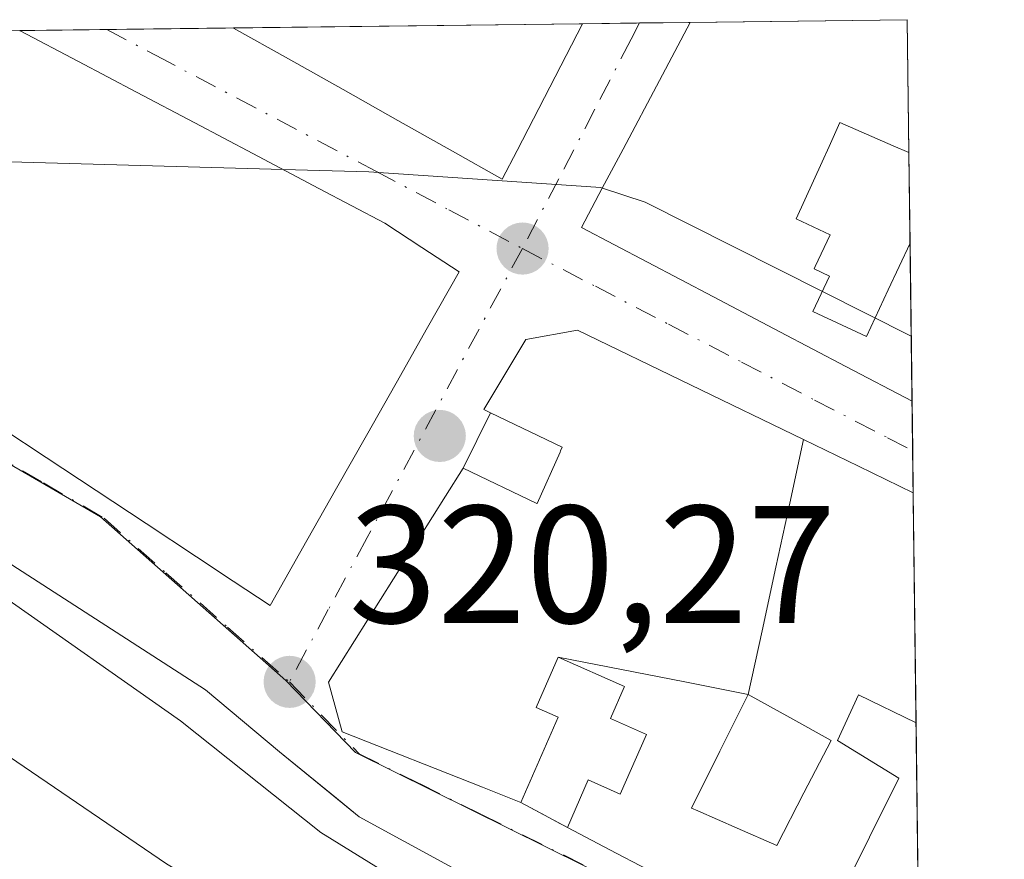
# Model space of a CAD drawing. Units: metres. Extents: x 584954 to 587544, y 4686442 to 4687341.
# Drawn here: x 587479 to 587538, y 4687291 to 4687341 of the extents above; entities that cross this region are included whole.
import ezdxf

# ---------------------------------------------------------------- set-up
doc = ezdxf.new("R2010")
doc.units = ezdxf.units.M
doc.header["$MEASUREMENT"] = 0
doc.linetypes.add('DGN Style 3', pattern=[2.307223458686699, 1.648016756204785, -0.6592067024819142])
doc.linetypes.add('DGN Style 4', pattern=[2.6384748266838614, 1.318413404963828, -0.6592067024819142, 0.001648016756204785, -0.6592067024819142])
for name, color, linetype, lineweight in [('Comarca CxS', 21, 'Continuous', 0), ('Comunidad Autónoma CxS', 142, 'Continuous', 0), ('Curva de nivel normal', 30, 'Continuous', 0), ('Edificación Cxs', 1, 'Continuous', 13), ('Elemento construido', 1, 'Continuous', 0), ('Municipio CxS', 4, 'Continuous', 0), ('Muro lineal', 1, 'DGN Style 3', 13), ('Núcleo urbano CxS', 7, 'Continuous', 0), ('Pastizal CxS', 92, 'Continuous', 0), ('Provincia CxS', 1, 'Continuous', 0), ('Punto de cota en terreno', 7, 'Continuous', 0), ('Rótulo de punto de cota en terreno', 7, 'Continuous', 0), ('Suelo desnudo CxS', 253, 'Continuous', 0), ('Vía urbana Cxs', 4, 'Continuous', 0), ('Vía urbana eje', 4, 'DGN Style 4', 0)]:
    doc.layers.add(name, color=color, linetype=linetype, lineweight=lineweight)
doc.styles.add('Style-Arial', font='txt')

# ---------------------------------------------------------------- blocks, each defined once
blk = doc.blocks.new('*U4')
at = {"layer": 'Pastizal CxS', "color": 92, "linetype": 'Continuous', "lineweight": 0}
blk.add_polyline3d([(587473.2445, 4687317.621300001, 320.318299999999), (587484.1031, 4687311.305299999, 320.382700000002), (587495.1991999998, 4687301.519900001, 320.4493999999977), (587499.3605000004, 4687297.210899999, 320.4952999999951), (587517.6615000004, 4687288.150699999, 320.755799999999), (587532.9189999999, 4687279.487700001, 320.7578999999969), (587533.1299999999, 4687279.379699999, 320.7566999999981), (587533.6759000003, 4687235.655099999, 303.6800999999978), (587513.6964999996, 4687247.694700001, 303.8812999999937), (587497.0418999996, 4687260.564099999, 306.2697000000044), (587475.8454999998, 4687274.944900001, 304.3387999999977), (587475.4685000004, 4687281.002900001, 307.1538), (587469.0334999999, 4687286.6799, 309.4216000000015), (587453.5141000003, 4687288.195699999, 308.5093000000052), (587432.6979, 4687301.061100001, 306.6903000000021), (587397.8781000003, 4687317.338300001, 305.6591999999946), (587391.8201000001, 4687316.9573, 304.9015999999974), (587367.9769000001, 4687329.8267, 305.081600000005), (587354.7304999996, 4687337.019099999, 305.1410000000033), (587351.4038000006, 4687338.829100001, 304.9475999999996), (587437.5509000003, 4687339.886399999, 320.0434999999998), (587444.6829000004, 4687336.069499999, 320.069399999993), (587460.3831000002, 4687326.235099999, 320.2511999999988)], close=True, dxfattribs=at)
blk = doc.blocks.new('5PATER')
at = {"layer": 'Suelo desnudo CxS', "linetype": 'Continuous', "lineweight": 0}
h = blk.add_hatch(color=51, dxfattribs=at)
edge = h.paths.add_edge_path()
edge.add_ellipse((0, 0), major_axis=(-0.1095731443231308, -0.1110710700762829), ratio=0.9994222409660322, start_angle=0, end_angle=360)
blk = doc.blocks.new('*U8')
at = {"layer": 'Vía urbana Cxs', "color": 4, "linetype": 'Continuous', "lineweight": 0}
for points in [[(587507.5900999998, 4687288.9902, 321.8304999999964), (587499.5865000002, 4687293.355799999, 322.6252999999998), (587498.2145999996, 4687294.480000001, 322.854800000001), (587494.824, 4687297.258500001, 322.269100000005), (587490.3921999997, 4687300.9626, 321.1512999999977), (587478.8167000003, 4687308.437100001, 323.0872999999993)], [(587478.2154999999, 4687316.608300001, 322.4066000000021), (587480.8532999996, 4687314.8661, 322.3200999999972), (587483.8504999997, 4687312.8861, 322.6995000000024), (587486.8476999998, 4687310.906300001, 322.9633999999933), (587489.8450999996, 4687308.9265, 322.4648000000016), (587492.0525000002, 4687307.4683, 322.3050999999978), (587494.2602000004, 4687306.0101, 322.4438999999985), (587496.4545, 4687309.889900001, 322.3470999999991), (587498.2313000001, 4687313.031099999, 322.2777999999962), (587500.0081000002, 4687316.172300001, 322.604800000001), (587501.7849000003, 4687319.3137, 322.1946000000025), (587503.6675000004, 4687322.641899999, 322.3444000000018), (587505.5500999996, 4687325.970100001, 321.1349000000046), (587503.3300999999, 4687327.420100001, 321.7511999999988), (587501.1101000002, 4687328.870100001, 322.1465000000026), (587497.1651, 4687330.9551, 321.7290999999968), (587493.2200999996, 4687333.040100001, 321.6877999999998), (587489.7424999997, 4687334.877499999, 321.8145999999979), (587486.2651000004, 4687336.715100001, 321.5028000000021), (587482.7874999996, 4687338.5525, 322.0969000000041), (587479.3101000004, 4687340.390100001, 321.9731000000029), (587479.2934999998, 4687340.398700001, 321.9698999999964), (587492.0597999999, 4687340.555400001, 321.9581000000035), (587492.0702000001, 4687340.550100001, 321.9559000000008), (587495.3425000003, 4687338.7075, 321.4844000000012), (587498.6151999999, 4687336.8651, 321.739499999996), (587501.8875000002, 4687335.022500001, 321.9168999999966), (587505.1601, 4687333.1801, 321.3678999999975), (587508.1300999997, 4687331.5101, 320.809500000003), (587509.0202000003, 4687333.2301, 321.0028000000021), (587510.9801000003, 4687337.015100001, 320.9328999999998), (587512.9401000004, 4687340.800100001, 320.7842999999993), (587512.9461000003, 4687340.811799999, 320.786500000002), (587519.3804000001, 4687340.890699999, 322.5170999999973), (587517.5355000002, 4687337.4121, 322.3932000000059), (587515.3601000002, 4687333.3101, 321.6836000000039), (587514.1151000002, 4687330.965100001, 321.2157000000007), (587512.8701, 4687328.620100001, 320.7740999999951), (587516.8240999999, 4687326.542099999, 323.0344000000041), (587520.7780999999, 4687324.4641, 322.6252999999998), (587524.7320999998, 4687322.3861, 322.2663999999932), (587528.6860999997, 4687320.3081, 322.4412000000011), (587532.6401000004, 4687318.2301, 322.7458999999944), (587532.6451000003, 4687318.227299999, 322.7461999999941), (587532.7133999999, 4687312.748199999, 321.9189999999944), (587532.7101999996, 4687312.7501, 321.9193999999989), (587529.4307000004, 4687314.3399, 322.7029000000039), (587526.1513, 4687315.9297, 323.3377999999939), (587512.6401000004, 4687322.4801, 322.2185999999929), (587509.5500999996, 4687321.920100001, 321.9192000000039), (587507.0301000001, 4687317.7301, 322.7581000000064), (587507.4401000004, 4687317.530099999, 322.9413000000059), (587505.7901, 4687314.220100001, 323.5320999999968), (587504.7367000004, 4687312.543099999, 323.9285999999993), (587497.7500999998, 4687301.420100001, 325.7801000000036), (587498.5701000001, 4687298.460100001, 325.3920000000071), (587506.9530999997, 4687295.139900001, 325.3828999999969), (587509.2500999998, 4687294.2301, 323.4667000000045), (587512.0301999999, 4687292.720100001, 322.1732000000048), (587514.9477000004, 4687291.1941, 322.3401000000013), (587517.8655000003, 4687289.668099999, 322.3059000000067)]]:
    blk.add_polyline3d(points, dxfattribs=at)

msp = doc.modelspace()

# ---------------------------------------------------------------- linework, layer by layer
at = {"layer": 'Comarca CxS', "color": 21, "linetype": 'Continuous', "lineweight": 0, "flags": 128}
msp.add_lwpolyline([(587496.4119999993, 4686968.018999999), (587486.763000001, 4687001.452), (587481.0499999993, 4687014.598), (587473.8130000003, 4687030.17), (587462.3570000002, 4687055.925), (587451.9890000009, 4687085.748000001), (587446.785, 4687097.756), (587437.4179999988, 4687119.371), (587429.7270000011, 4687146.026000001), (587421.6769999999, 4687163.533999999), (587403.5749999996, 4687185.84), (587383.9439999993, 4687209.539999999), (587357.3150000003, 4687236.776000001), (587345.9700000006, 4687249.488999999), (587334.2470000008, 4687262.625000001), (587308.1369999994, 4687285.162000001), (587288.3949999985, 4687302.383), (587274.38, 4687316.442999999), (587263.4179999989, 4687329.369999999), (587260.0565067446, 4687337.708002721), (587532.360000653, 4687341.049983112), (587538.160022769, 4686876.492794731)], dxfattribs=at)
at = {"layer": 'Comunidad Autónoma CxS', "color": 142, "linetype": 'Continuous', "lineweight": 0, "flags": 128}
msp.add_lwpolyline([(587496.4119999993, 4686968.018999999), (587486.763000001, 4687001.452), (587481.0499999993, 4687014.598), (587473.8130000003, 4687030.17), (587462.3570000002, 4687055.925), (587451.9890000009, 4687085.748000001), (587446.785, 4687097.756), (587437.4179999988, 4687119.371), (587429.7270000011, 4687146.026000001), (587421.6769999999, 4687163.533999999), (587403.5749999996, 4687185.84), (587383.9439999993, 4687209.539999999), (587357.3150000003, 4687236.776000001), (587345.9700000006, 4687249.488999999), (587334.2470000008, 4687262.625000001), (587308.1369999994, 4687285.162000001), (587288.3949999985, 4687302.383), (587274.38, 4687316.442999999), (587263.4179999989, 4687329.369999999), (587260.0565067446, 4687337.708002721), (587532.360000653, 4687341.049983112), (587538.160022769, 4686876.492794731)], dxfattribs=at)
at = {"layer": 'Curva de nivel normal', "color": 30, "linetype": 'Continuous', "lineweight": 0, "flags": 128}
for points, elevation in [([(587385.6563999997, 4687339.249500001), (587393.5499999998, 4687336.120100001), (587401.9199999999, 4687334.120100001), (587412.6399999997, 4687332.050100001), (587417.7800000003, 4687328.960100001), (587424.9100000003, 4687324.340100001), (587435.7000000002, 4687316.370100001), (587437.9100000003, 4687315.030099999), (587445.6900000004, 4687311.3201), (587450.1600000003, 4687308.640100001), (587455.3399999999, 4687306.3201), (587460.54, 4687305.2301), (587466.0700000003, 4687305.860099999), (587467.9400000004, 4687305.090100001), (587472.1600000003, 4687302.0601), (587476.3899999997, 4687298.4901), (587488.0499999998, 4687290.550100001), (587533.3278000001, 4687263.530099999)], 315), ([(587459.3640999999, 4687329.100199999), (587463.0499999998, 4687331.0001), (587474.4100000003, 4687332.670100001), (587495.0263999999, 4687332.0854)], 320), ([(587495.0263999999, 4687332.0854), (587500.1500000004, 4687331.940099999), (587514.0300000003, 4687331.0101), (587514.1226000004, 4687330.9794)], 320), ([(587532.5964000003, 4687322.115499999), (587516.6799999997, 4687330.130100001), (587514.1226000004, 4687330.9794)], 320), ([(587533.2181000002, 4687272.322699999), (587509.1900000004, 4687285.0801), (587497.2800000003, 4687292.4301), (587488.8899999997, 4687299.110099999), (587478.0999999996, 4687306.6801), (587469.0199999996, 4687311.220100001), (587463.0999999996, 4687314.340100001), (587455.2599999999, 4687317.2601), (587451.8399999999, 4687319.9901), (587450.5700000003, 4687321.9801), (587450.9199999999, 4687323.550100001), (587453.0199999996, 4687325.8301), (587459.3640999999, 4687329.100199999)], 320)]:
    msp.add_lwpolyline(points, dxfattribs=dict(at, elevation=elevation))
at = {"layer": 'Edificación Cxs', "color": 1, "linetype": 'Continuous', "lineweight": 13, "flags": 128}
for points, elevation in [([(587509.0201000003, 4687333.2301), (587508.1300999997, 4687331.5101), (587505.1601, 4687333.1801), (587501.8875000002, 4687335.022500001), (587498.6151000002, 4687336.8651), (587495.3425000003, 4687338.7075), (587492.0701000001, 4687340.550100001), (587492.0597999999, 4687340.555500001), (587512.9461000003, 4687340.811899999), (587512.9401000004, 4687340.800100001), (587510.9801000003, 4687337.015100001)], 321.9581000000034), ([(587532.3600000005, 4687341.050000001), (587532.4594999999, 4687333.100299999), (587531.5201000003, 4687333.5101), (587528.3300000001, 4687334.890000001), (587527.6801000005, 4687333.460100001), (587527.2641000003, 4687332.5481), (587525.7100999998, 4687329.140100001), (587527.7401000002, 4687328.190099999), (587526.8476999998, 4687326.284499999), (587526.7801000001, 4687326.140100001), (587527.7100999998, 4687325.710100001), (587526.7100999998, 4687323.590100001), (587529.9101, 4687322.100099999), (587531.2185000004, 4687324.8917), (587532.5268999999, 4687327.683499999), (587532.6451000003, 4687318.227299999), (587532.6401000004, 4687318.2301), (587528.6860999997, 4687320.3081), (587524.7320999998, 4687322.3861), (587520.7780999999, 4687324.4641), (587516.8240999999, 4687326.542099999), (587512.8701, 4687328.620100001), (587514.1151000002, 4687330.965100001), (587515.3601000002, 4687333.3101), (587517.5355000002, 4687337.4121), (587519.3803000003, 4687340.890699999)], 323.4367000000058), ([(587531.2185000004, 4687324.8917), (587529.9101, 4687322.100099999), (587526.7100999998, 4687323.590100001), (587527.7100999998, 4687325.710100001), (587526.7801000001, 4687326.140100001), (587526.8476999998, 4687326.284499999), (587527.7401000002, 4687328.190099999), (587525.7100999998, 4687329.140100001), (587527.2641000003, 4687332.5481), (587527.6801000005, 4687333.460100001), (587528.3300000001, 4687334.890000001), (587531.5201000003, 4687333.5101), (587532.4594999999, 4687333.100299999), (587532.5268999999, 4687327.683499999)], 323.4367000000058), ([(587526.1513999999, 4687315.930000001), (587525.3260000005, 4687312.1198), (587524.5006999997, 4687308.309900001), (587523.6753000002, 4687304.4999), (587522.8501000004, 4687300.690099999), (587519.0599999996, 4687301.433300001), (587515.2699999996, 4687302.176700001), (587511.4797999999, 4687302.9202), (587510.1700999998, 4687299.9101), (587511.4801000003, 4687299.3301), (587509.2500999998, 4687294.2301), (587506.9530999997, 4687295.139900001), (587498.5701000001, 4687298.460100001), (587497.7500999998, 4687301.420100001), (587504.7367000004, 4687312.543099999), (587505.7901, 4687314.220100001), (587510.1977000004, 4687312.1107), (587510.2005000003, 4687312.1095), (587510.2200999996, 4687312.100099999), (587511.5893000001, 4687315.1853), (587511.6205000002, 4687315.255700001), (587511.7200999996, 4687315.4801), (587507.4401000004, 4687317.530099999), (587507.0301000001, 4687317.7301), (587509.5500999996, 4687321.920100001), (587512.6401000004, 4687322.4801)], 327.2927000000055), ([(587526.1750999996, 4687294.795100001), (587524.5500999996, 4687291.6601), (587522.1879000004, 4687292.695), (587519.8256999999, 4687293.729900001), (587519.4600999998, 4687293.890100001), (587521.1551000001, 4687297.290100001), (587522.8501000004, 4687300.690099999), (587525.3251, 4687299.3101), (587527.8000999996, 4687297.9301)], 323.5935999999929)]:
    msp.add_lwpolyline(points, close=True, dxfattribs=dict(at, elevation=elevation))
at = {"layer": 'Edificación Cxs', "color": 1, "linetype": 'Continuous', "lineweight": 13, "extrusion": (0.05599772301921595, 0.0006871593496271324, 0.9984306600003284), "elevation": 36440.62036654277, "flags": 128}
msp.add_lwpolyline([(4679778.989094505, -643932.6064403276), (4679778.989094506, -643953.5271445212)], dxfattribs=at)
at = {"layer": 'Edificación Cxs', "color": 1, "linetype": 'Continuous', "lineweight": 13, "extrusion": (-0.8879976073977753, 0.4598475650889827, 0.0006827426751667845), "elevation": 1633752.387597627, "flags": 128}
msp.add_lwpolyline([(-4432514.856739636, -794.6461608849274), (-4432514.843590977, -794.6483608487574), (-4432510.581217811, -794.4997608508083), (-4432506.318844646, -794.4298608345143)], dxfattribs=at)
at = {"layer": 'Edificación Cxs', "color": 1, "linetype": 'Continuous', "lineweight": 13, "extrusion": (-0.05347585598472467, -0.0006563097714047109, 0.9985689270572088), "elevation": -34172.39394298106, "flags": 128}
msp.add_lwpolyline([(-4679777.822145065, 644092.7997773167), (-4679777.822145066, 644105.799057744)], dxfattribs=at)
at = {"layer": 'Edificación Cxs', "color": 1, "linetype": 'Continuous', "lineweight": 13, "extrusion": (0.00206620478003207, -0.1652485733425726, 0.9862497857064667), "elevation": -773043.6911489334, "flags": 128}
msp.add_lwpolyline([(646090.5715976486, 4615336.49070096), (646090.5715976486, 4615328.429536819)], dxfattribs=at)
at = {"layer": 'Edificación Cxs', "color": 1, "linetype": 'Continuous', "lineweight": 13, "flags": 128}
for points, elevation in [([(587458.4858999997, 4687340.143400001), (587479.2934999998, 4687340.398700001), (587479.3101000004, 4687340.390100001), (587482.7874999996, 4687338.5525), (587486.2651000004, 4687336.715100001), (587489.7424999997, 4687334.877499999), (587493.2200999996, 4687333.040100001), (587497.1651, 4687330.9551), (587501.1101000002, 4687328.870100001), (587503.3300999999, 4687327.420100001), (587505.5500999996, 4687325.970100001), (587503.6675000004, 4687322.641899999), (587501.7849000003, 4687319.3137), (587500.0081000002, 4687316.172300001), (587498.2313000001, 4687313.031099999), (587496.4545, 4687309.889900001), (587494.2600999996, 4687306.0101), (587492.0525000002, 4687307.4683), (587489.8450999996, 4687308.9265), (587486.8476999998, 4687310.906300001), (587483.8504999997, 4687312.8861), (587480.8532999996, 4687314.8661), (587478.2154999999, 4687316.608300001)], 326.3894), ([(587517.8655000003, 4687289.668099999), (587514.9477000004, 4687291.1941), (587512.0301000001, 4687292.720100001), (587513.2801000001, 4687295.5801), (587515.1901000004, 4687294.7301), (587516.7600999996, 4687298.300100001), (587514.6001000004, 4687299.2401), (587515.4168999996, 4687301.116699999), (587515.4401000004, 4687301.170100001), (587511.4797999999, 4687302.9202), (587515.2699999996, 4687302.176700001), (587519.0599999996, 4687301.433300001), (587522.8501000004, 4687300.690099999), (587521.1551000001, 4687297.290100001), (587519.4600999998, 4687293.890100001), (587519.8256999999, 4687293.729900001), (587522.1879000004, 4687292.695), (587524.5500999996, 4687291.6601), (587526.1750999996, 4687294.795100001), (587527.8000999996, 4687297.9301), (587525.3251, 4687299.3101), (587522.8501000004, 4687300.690099999), (587523.6753000002, 4687304.4999), (587524.5006999997, 4687308.309900001), (587525.3260000005, 4687312.1198), (587526.1513999999, 4687315.930000001), (587529.4307000004, 4687314.3399), (587532.7100999998, 4687312.7501), (587532.7133999999, 4687312.748199999), (587532.8853000002, 4687298.9825), (587529.4401000004, 4687300.670100001), (587528.1901000004, 4687297.9301), (587531.8501000004, 4687295.670100001), (587530.1001000004, 4687292.146700001), (587528.3501000004, 4687288.623299999)], 327.2927000000056)]:
    msp.add_lwpolyline(points, dxfattribs=dict(at, elevation=elevation))
at = {"layer": 'Edificación Cxs', "color": 1, "linetype": 'Continuous', "lineweight": 13, "extrusion": (0.1596357466780621, 0.001958659630467197, 0.987174043436612), "elevation": 103281.4404170124, "flags": 128}
msp.add_lwpolyline([(4679780.050547271, -636597.8487186651), (4679780.050547271, -636618.9282499679)], dxfattribs=at)
at = {"layer": 'Edificación Cxs', "color": 1, "linetype": 'Continuous', "lineweight": 13, "extrusion": (-0.002914162241785154, 0.2338582826060259, 0.9722663273583987), "elevation": 1094772.45701498, "flags": 128}
msp.add_lwpolyline([(-645892.2572936835, -4549789.28599477), (-645892.2572936835, -4549783.714249253)], dxfattribs=at)
at = {"layer": 'Edificación Cxs', "color": 1, "linetype": 'Continuous', "lineweight": 13, "extrusion": (0.000576325632685506, -0.04614606659952591, 0.9989345365869363), "elevation": -215640.2866410723, "flags": 128}
msp.add_lwpolyline([(646022.9336209828, 4674653.893405519), (646022.9336209828, 4674644.426381296)], dxfattribs=at)
at = {"layer": 'Edificación Cxs', "color": 1, "linetype": 'Continuous', "lineweight": 13, "extrusion": (-0.001620782576952962, 0.1297917781780872, 0.991539947445996), "elevation": 607741.5892287679, "flags": 128}
msp.add_lwpolyline([(-646015.4435322944, -4639979.504246187), (-646015.4435322944, -4639965.62001157)], dxfattribs=at)
at = {"layer": 'Edificación Cxs', "color": 1, "linetype": 'Continuous', "lineweight": 13, "extrusion": (0.4634391398239611, 0.886128745795976, 9.774086930012212e-05), "elevation": 4425820.920554454, "flags": 128}
msp.add_lwpolyline([(1651647.173520948, -110.4842846734699), (1651651.814578953, -109.9307846708315), (1651654.422535041, -110.2562846660772), (1651657.030491129, -110.2776846627815), (1651660.323245727, -110.2434846639027), (1651663.615823099, -110.4103846731139)], dxfattribs=at)
at = {"layer": 'Edificación Cxs', "color": 1, "linetype": 'Continuous', "lineweight": 13}
for points in [[(587532.6449999996, 4687318.227299999, 322.7461999999941), (587532.6401000004, 4687318.2301, 322.7458999999944), (587528.6860999997, 4687320.3081, 322.4412000000011), (587524.7320999998, 4687322.3861, 322.2663999999932), (587520.7780999999, 4687324.4641, 322.6252999999998), (587516.8240999999, 4687326.542099999, 323.0344000000041), (587512.8701, 4687328.620100001, 320.7740999999951), (587514.1151000002, 4687330.965100001, 321.2157000000007), (587515.3601000002, 4687333.3101, 321.6836000000039), (587517.5355000002, 4687337.4121, 322.3932000000059), (587519.3803000003, 4687340.890699999, 322.5170000000071)], [(587479.2934999998, 4687340.398700001, 321.9698999999964), (587479.3101000004, 4687340.390100001, 321.9731000000029), (587482.7874999996, 4687338.5525, 322.0969000000041), (587486.2651000004, 4687336.715100001, 321.5028000000021), (587489.7424999997, 4687334.877499999, 321.8145999999979), (587493.2200999996, 4687333.040100001, 321.6877999999998), (587497.1651, 4687330.9551, 321.7290999999968), (587501.1101000002, 4687328.870100001, 322.1465000000026), (587503.3300999999, 4687327.420100001, 321.7511999999988), (587505.5500999996, 4687325.970100001, 321.1349000000046), (587503.6675000004, 4687322.641899999, 322.3444000000018), (587501.7849000003, 4687319.3137, 322.1946000000025), (587500.0081000002, 4687316.172300001, 322.604800000001), (587498.2313000001, 4687313.031099999, 322.2777999999962), (587496.4545, 4687309.889900001, 322.3470999999991)], [(587509.0201000003, 4687333.2301, 321.0028000000021), (587508.1300999997, 4687331.5101, 320.809500000003), (587505.1601, 4687333.1801, 321.3678999999975), (587501.8875000002, 4687335.022500001, 321.9168999999966), (587498.6151000002, 4687336.8651, 321.7394000000059), (587495.3425000003, 4687338.7075, 321.4844000000012), (587492.0701000001, 4687340.550100001, 321.9559000000008), (587492.0597999999, 4687340.555500001, 321.9581000000035)], [(587532.4594000002, 4687333.100299999, 321.8800000000047), (587531.5201000003, 4687333.5101, 321.968200000003), (587528.3300000001, 4687334.890000001, 322.7024999999995), (587527.6801000005, 4687333.460100001, 321.8978000000061), (587527.2641000003, 4687332.5481, 321.4330999999947), (587525.7100999998, 4687329.140100001, 321.5491000000038), (587527.7401000002, 4687328.190099999, 320.4226999999955), (587526.8476999998, 4687326.284499999, 320.9952000000048), (587526.7801000001, 4687326.140100001, 321.0785000000033), (587527.7100999998, 4687325.710100001, 321.0691999999981), (587526.7100999998, 4687323.590100001, 321.991200000004), (587529.9101, 4687322.100099999, 323.4367000000057), (587531.2185000004, 4687324.8917, 323.3506999999955), (587532.5268999999, 4687327.683499999, 323.1830999999947)], [(587532.4594000002, 4687333.100299999, 321.8800000000047), (587531.5201000003, 4687333.5101, 321.968200000003), (587528.3300000001, 4687334.890000001, 322.7024999999995), (587527.6801000005, 4687333.460100001, 321.8978000000061), (587527.2641000003, 4687332.5481, 321.4330999999947), (587525.7100999998, 4687329.140100001, 321.5491000000038), (587527.7401000002, 4687328.190099999, 320.4226999999955), (587526.8476999998, 4687326.284499999, 320.9952000000048), (587526.7801000001, 4687326.140100001, 321.0785000000033), (587527.7100999998, 4687325.710100001, 321.0691999999981), (587526.7100999998, 4687323.590100001, 321.991200000004), (587529.9101, 4687322.100099999, 323.4367000000057), (587531.2185000004, 4687324.8917, 323.3506999999955), (587532.5268999999, 4687327.683499999, 323.1830999999947)], [(587496.4545, 4687309.889900001, 322.3470999999991), (587494.2600999996, 4687306.0101, 322.4437999999937), (587492.0525000002, 4687307.4683, 322.3050999999978), (587489.8450999996, 4687308.9265, 322.4648000000016), (587486.8476999998, 4687310.906300001, 322.9633999999933), (587483.8504999997, 4687312.8861, 322.6995000000024), (587480.8532999996, 4687314.8661, 322.3200999999972), (587478.2154999999, 4687316.608300001, 322.4066000000021), (587478.1355, 4687316.6611, 322.4140000000043), (587474.0352999996, 4687319.3695, 322.4009999999981), (587470.7273000004, 4687321.5547, 322.6484000000055), (587467.6518999999, 4687323.586300001, 322.2626000000019), (587464.5762999998, 4687325.617699999, 322.6193000000058), (587461.9631000003, 4687327.343900001, 322.7596000000049), (587459.3501000004, 4687329.0701, 322.2789000000048)], [(587507.4401000004, 4687317.530099999, 322.9413000000059), (587507.0301000001, 4687317.7301, 322.7581000000064), (587509.5500999996, 4687321.920100001, 321.9192000000039), (587512.6401000004, 4687322.4801, 322.2185999999929), (587526.1513, 4687315.9297, 323.3377999999939), (587529.4307000004, 4687314.3399, 322.7029000000039), (587532.7100999998, 4687312.7501, 321.9193999999989), (587532.7133999999, 4687312.748199999, 321.9189999999944)], [(587505.7901, 4687314.220100001, 323.5320999999968), (587510.1977000004, 4687312.1107, 325.7632000000012), (587510.2005000003, 4687312.1095, 325.7651999999944), (587510.2200999996, 4687312.100099999, 325.7796999999992), (587511.5893000001, 4687315.1853, 325.3804999999993), (587511.6205000002, 4687315.255700001, 325.3788000000059), (587511.7200999996, 4687315.4801, 325.3742000000057), (587507.4401000004, 4687317.530099999, 322.9413000000059)], [(587509.2500999998, 4687294.2301, 323.4667000000045), (587506.9530999997, 4687295.139900001, 325.3828999999969), (587498.5701000001, 4687298.460100001, 325.3920000000071), (587497.7500999998, 4687301.420100001, 325.7801000000036), (587504.7367000004, 4687312.543099999, 323.9285999999993), (587505.7901, 4687314.220100001, 323.5320999999968)], [(587512.0301000001, 4687292.720100001, 322.1732000000048), (587513.2801000001, 4687295.5801, 322.3853999999992), (587515.1901000004, 4687294.7301, 322.8264999999956), (587516.7600999996, 4687298.300100001, 323.6347999999998), (587514.6001000004, 4687299.2401, 323.7551999999997), (587515.4168999996, 4687301.116699999, 324.8527999999933), (587515.4401000004, 4687301.170100001, 324.8809999999939), (587511.4801000003, 4687302.920100001, 327.292300000001), (587510.1700999998, 4687299.9101, 326.8368000000046), (587511.4801000003, 4687299.3301, 324.7909999999974), (587509.2500999998, 4687294.2301, 323.4667000000045)], [(587526.1750999996, 4687294.795100001, 323.013300000006), (587527.8000999996, 4687297.9301, 323.2857999999979), (587525.3251, 4687299.3101, 323.374100000001), (587522.8501000004, 4687300.690099999, 323.5935999999929), (587521.1551000001, 4687297.290100001, 322.670100000003)], [(587526.1750999996, 4687294.795100001, 323.013300000006), (587527.8000999996, 4687297.9301, 323.2857999999979), (587525.3251, 4687299.3101, 323.374100000001), (587522.8501000004, 4687300.690099999, 323.5935999999929), (587521.1551000001, 4687297.290100001, 322.670100000003)], [(587532.8853000002, 4687298.9825, 323.7212), (587529.4401000004, 4687300.670100001, 324.0567000000011), (587528.1901000004, 4687297.9301, 323.2749999999942), (587531.8501000004, 4687295.670100001, 322.8990000000049), (587530.1001000004, 4687292.146700001, 322.9805000000051), (587528.3501000004, 4687288.623299999, 323.0515000000014), (587526.6001000004, 4687285.100099999, 322.0993000000017)], [(587521.1551000001, 4687297.290100001, 322.670100000003), (587519.4600999998, 4687293.890100001, 323.084799999997), (587519.8256999999, 4687293.729900001, 323.0393999999943), (587522.1879000004, 4687292.695, 322.815499999997), (587524.5500999996, 4687291.6601, 322.8842000000004), (587526.1750999996, 4687294.795100001, 323.013300000006)], [(587521.1551000001, 4687297.290100001, 322.670100000003), (587519.4600999998, 4687293.890100001, 323.084799999997), (587519.8256999999, 4687293.729900001, 323.0393999999943), (587522.1879000004, 4687292.695, 322.815499999997), (587524.5500999996, 4687291.6601, 322.8842000000004), (587526.1750999996, 4687294.795100001, 323.013300000006)]]:
    msp.add_polyline3d(points, dxfattribs=at)
at = {"layer": 'Elemento construido', "color": 1, "linetype": 'Continuous', "lineweight": 0}
msp.add_polyline3d([(587428.1179000001, 4687339.770600001, 320.4611000000005), (587438.4014999997, 4687334.3663, 323.0987000000023), (587454.2764999997, 4687324.5767, 321.1454999999987), (587478.8167000003, 4687308.437100001, 323.0872999999993), (587490.3921999997, 4687300.9626, 321.1512999999977), (587494.824, 4687297.258500001, 322.269100000005), (587499.5865000002, 4687293.355799999, 322.6252999999998), (587507.5900999998, 4687288.9902, 321.8304999999964), (587530.2781999996, 4687276.5548, 321.301999999996), (587533.1847000001, 4687274.993899999, 321.6003999999957)], dxfattribs=at)
at = {"layer": 'Municipio CxS', "color": 4, "linetype": 'Continuous', "lineweight": 0, "flags": 128}
msp.add_lwpolyline([(587496.4119999993, 4686968.018999999), (587486.763000001, 4687001.452), (587481.0499999993, 4687014.598), (587473.8130000003, 4687030.17), (587462.3570000002, 4687055.925), (587451.9890000009, 4687085.748000001), (587446.785, 4687097.756), (587437.4179999988, 4687119.371), (587429.7270000011, 4687146.026000001), (587421.6769999999, 4687163.533999999), (587403.5749999996, 4687185.84), (587383.9439999993, 4687209.539999999), (587357.3150000003, 4687236.776000001), (587345.9700000006, 4687249.488999999), (587334.2470000008, 4687262.625000001), (587308.1369999994, 4687285.162000001), (587288.3949999985, 4687302.383), (587274.38, 4687316.442999999), (587263.4179999989, 4687329.369999999), (587260.0565067446, 4687337.708002721), (587532.360000653, 4687341.049983112), (587538.160022769, 4686876.492794731)], dxfattribs=at)
at = {"layer": 'Muro lineal', "color": 1, "linetype": 'DGN Style 3', "lineweight": 13, "extrusion": (0.07037383665415627, 0.1411741813115283, 0.9874803155737303), "elevation": 703392.2656585767, "flags": 128}
msp.add_lwpolyline([(1565361.164070843, -4401249.194385289), (1565361.164070843, -4401245.449035555)], dxfattribs=at)
at = {"layer": 'Muro lineal', "color": 1, "linetype": 'DGN Style 3', "lineweight": 13, "extrusion": (0.3325636525340967, -0.1806370917342012, 0.9256196076699059), "elevation": -651015.5685969933, "flags": 128}
msp.add_lwpolyline([(4399330.836739942, 1593098.032597459), (4399330.836739942, 1593094.614755706)], dxfattribs=at)
at = {"layer": 'Núcleo urbano CxS', "color": 7, "linetype": 'Continuous', "lineweight": 0, "extrusion": (0.04821225643443323, 0.0005916223194320433, 0.9988369377994246), "elevation": 31416.62648097289, "flags": 128}
msp.add_lwpolyline([(4679778.989094505, -644197.2636407858), (4679778.989094506, -644218.1758354647)], dxfattribs=at)
at = {"layer": 'Núcleo urbano CxS', "color": 7, "linetype": 'Continuous', "lineweight": 0, "extrusion": (0.01790506723092177, 0.0002192264089409983, 0.9998396674003477), "elevation": 11865.53332079372, "flags": 128}
msp.add_lwpolyline([(4679796.645795935, -644746.4713999794), (4679796.645795935, -644749.8780014425)], dxfattribs=at)
at = {"layer": 'Núcleo urbano CxS', "color": 7, "linetype": 'Continuous', "lineweight": 0, "extrusion": (0.01356822612888705, 0.0001666682115846021, 0.9999079334925904), "elevation": 9071.231813192871, "flags": 128}
msp.add_lwpolyline([(587457.9483304102, 4687339.406717161), (587460.9770092923, 4687339.443917161)], dxfattribs=at)
at = {"layer": 'Núcleo urbano CxS', "color": 7, "linetype": 'Continuous', "lineweight": 0, "extrusion": (0.005630933836493623, 6.910851319668148e-05, 0.9999841437783613), "elevation": 3950.647468759721, "flags": 128}
msp.add_lwpolyline([(587508.2727812913, 4687340.628869965), (587521.2526871347, 4687340.788169967)], dxfattribs=at)
at = {"layer": 'Núcleo urbano CxS', "color": 7, "linetype": 'Continuous', "lineweight": 0, "extrusion": (-0.0001276880896995159, 0.0102120926539314, 0.9999478470697256), "elevation": 48110.88511500595, "flags": 128}
msp.add_lwpolyline([(587532.3958629557, 4687094.144665893), (587532.4952733234, 4687086.194551335)], dxfattribs=at)
at = {"layer": 'Núcleo urbano CxS', "color": 7, "linetype": 'Continuous', "lineweight": 0, "extrusion": (0.004118032537528712, 5.052642817196987e-05, 0.9999915195915914), "elevation": 2975.877401808045, "flags": 128}
msp.add_lwpolyline([(587452.1875170241, 4687339.999022746), (587472.9952935091, 4687340.254322746)], dxfattribs=at)
at = {"layer": 'Núcleo urbano CxS', "color": 7, "linetype": 'Continuous', "lineweight": 0, "extrusion": (0.01049435635484477, 0.0001287489888206344, 0.999944924437539), "elevation": 7088.476481239796, "flags": 128}
msp.add_lwpolyline([(587443.5866607097, 4687339.524915197), (587448.7791467322, 4687339.588615198)], dxfattribs=at)
at = {"layer": 'Núcleo urbano CxS', "color": 7, "linetype": 'Continuous', "lineweight": 0, "extrusion": (0.02470453070757726, 0.0003036653607601381, 0.9996947503862703), "elevation": 16256.54605159063, "flags": 128}
msp.add_lwpolyline([(4679765.647216972, -644847.226447883), (4679765.647216973, -644854.8034329204)], dxfattribs=at)
at = {"layer": 'Núcleo urbano CxS', "color": 7, "linetype": 'Continuous', "lineweight": 0, "extrusion": (-0.001055399484982342, 0.08469463624306026, 0.9964063953646538), "elevation": 396689.1887677403, "flags": 128}
msp.add_lwpolyline([(-645892.2572936836, -4662804.624354877), (-645892.2572936836, -4662799.187596767)], dxfattribs=at)
at = {"layer": 'Núcleo urbano CxS', "color": 7, "linetype": 'Continuous', "lineweight": 0, "extrusion": (-0.00176444223612107, 0.1412778893065309, 0.9899684059285363), "elevation": 661494.798499943, "flags": 128}
msp.add_lwpolyline([(-646022.9336209828, -4632635.792414884), (-646022.9336209828, -4632626.239647947)], dxfattribs=at)
at = {"layer": 'Núcleo urbano CxS', "color": 7, "linetype": 'Continuous', "lineweight": 0, "extrusion": (-0.0005910938268635535, 0.04738016348971093, 0.9988767545176812), "elevation": 222058.5101956126, "flags": 128}
msp.add_lwpolyline([(-645959.2740672203, -4674352.73698698), (-645959.2740672203, -4674349.767620863)], dxfattribs=at)
at = {"layer": 'Núcleo urbano CxS', "color": 7, "linetype": 'Continuous', "lineweight": 0, "extrusion": (-0.0002077253191472162, 0.01662662572560432, 0.9998617465265748), "elevation": 78132.54040146769, "flags": 128}
msp.add_lwpolyline([(-646043.3981206699, -4678957.399852674), (-646043.3981206698, -4678954.886008985)], dxfattribs=at)
at = {"layer": 'Núcleo urbano CxS', "color": 7, "linetype": 'Continuous', "lineweight": 0, "extrusion": (-0.0001916284144415844, 0.01534554542570364, 0.9998822318223975), "elevation": 72137.18040258838, "flags": 128}
msp.add_lwpolyline([(587532.7640216912, 4686757.628663641), (587532.9359621842, 4686743.861342542)], dxfattribs=at)
at = {"layer": 'Núcleo urbano CxS', "color": 7, "linetype": 'Continuous', "lineweight": 0, "extrusion": (-0.0001509651362288779, 0.01209587764892705, 0.999926830799849), "elevation": 56928.92125272944, "flags": 128}
msp.add_lwpolyline([(587532.9270139588, 4686953.264442499), (587533.0936383397, 4686939.914865873)], dxfattribs=at)
at = {"layer": 'Núcleo urbano CxS', "color": 7, "linetype": 'Continuous', "lineweight": 0}
msp.add_polyline3d([(587533.1299999999, 4687279.379699999, 320.7566999999981), (587532.9189999999, 4687279.487700001, 320.7578999999969), (587517.6615000004, 4687288.150699999, 320.755799999999), (587499.3605000004, 4687297.210899999, 320.4952999999951), (587495.1991999998, 4687301.519900001, 320.4493999999977), (587484.1031, 4687311.305299999, 320.382700000002), (587473.2445, 4687317.621300001, 320.318299999999), (587460.3831000002, 4687326.235099999, 320.2511999999988), (587444.6829000004, 4687336.069499999, 320.069399999993), (587437.5509000003, 4687339.886399999, 320.0434999999998), (587532.3600000005, 4687341.050000001, 318.3614999999991)], close=True, dxfattribs=at)
msp.add_polyline3d([(587437.5506999996, 4687339.886499999, 320.0434999999998), (587444.6829000004, 4687336.069499999, 320.069399999993), (587460.3831000002, 4687326.235099999, 320.2511999999988), (587473.2445, 4687317.621300001, 320.318299999999), (587484.1031, 4687311.305299999, 320.382700000002), (587495.1991999998, 4687301.519900001, 320.4493999999977), (587499.3605000004, 4687297.210899999, 320.4952999999951), (587517.6615000004, 4687288.150699999, 320.755799999999), (587532.9189999999, 4687279.487700001, 320.7578999999969), (587533.1299999999, 4687279.379699999, 320.7566999999981)], dxfattribs=at)
at = {"layer": 'Pastizal CxS', "color": 92, "linetype": 'Continuous', "lineweight": 0}
msp.add_polyline3d([(587437.5506999996, 4687339.886499999, 320.0434999999998), (587444.6829000004, 4687336.069499999, 320.069399999993), (587460.3831000002, 4687326.235099999, 320.2511999999988), (587473.2445, 4687317.621300001, 320.318299999999), (587484.1031, 4687311.305299999, 320.382700000002), (587495.1991999998, 4687301.519900001, 320.4493999999977), (587499.3605000004, 4687297.210899999, 320.4952999999951), (587517.6615000004, 4687288.150699999, 320.755799999999), (587532.9189999999, 4687279.487700001, 320.7578999999969), (587533.1299999999, 4687279.379699999, 320.7566999999981)], dxfattribs=at)
at = {"layer": 'Provincia CxS', "color": 1, "linetype": 'Continuous', "lineweight": 0, "flags": 128}
msp.add_lwpolyline([(587496.4119999993, 4686968.018999999), (587486.763000001, 4687001.452), (587481.0499999993, 4687014.598), (587473.8130000003, 4687030.17), (587462.3570000002, 4687055.925), (587451.9890000009, 4687085.748000001), (587446.785, 4687097.756), (587437.4179999988, 4687119.371), (587429.7270000011, 4687146.026000001), (587421.6769999999, 4687163.533999999), (587403.5749999996, 4687185.84), (587383.9439999993, 4687209.539999999), (587357.3150000003, 4687236.776000001), (587345.9700000006, 4687249.488999999), (587334.2470000008, 4687262.625000001), (587308.1369999994, 4687285.162000001), (587288.3949999985, 4687302.383), (587274.38, 4687316.442999999), (587263.4179999989, 4687329.369999999), (587260.0565067446, 4687337.708002721), (587532.360000653, 4687341.049983112), (587538.160022769, 4686876.492794731)], dxfattribs=at)
at = {"layer": 'Vía urbana Cxs', "color": 4, "linetype": 'Continuous', "lineweight": 0, "extrusion": (-0.8879976073977753, 0.4598475650889827, 0.0006827426751667845), "elevation": 1633752.387597627, "flags": 128}
msp.add_lwpolyline([(-4432506.318844646, -794.4298608345143), (-4432510.581217811, -794.4997608508083), (-4432514.843590977, -794.6483608487574), (-4432514.856739636, -794.6461608849274)], dxfattribs=at)
at = {"layer": 'Vía urbana Cxs', "color": 4, "linetype": 'Continuous', "lineweight": 0, "extrusion": (-0.2596859894990711, -0.003184424570494655, 0.9656878617327874), "elevation": -167185.5843736135, "flags": 128}
msp.add_lwpolyline([(-4679784.538090253, 622897.3495962414), (-4679784.538090253, 622904.0129126153)], dxfattribs=at)
at = {"layer": 'Vía urbana Cxs', "color": 4, "linetype": 'Continuous', "lineweight": 0, "extrusion": (0.8834527103707629, -0.468520339398006, 1.043696457611536e-05), "elevation": -1677068.952697431, "flags": 128}
msp.add_lwpolyline([(4416308.794022217, 340.0205092695323), (4416304.856517297, 339.8967092695244), (4416300.213375133, 339.1871092694838)], dxfattribs=at)
at = {"layer": 'Vía urbana Cxs', "color": 4, "linetype": 'Continuous', "lineweight": 0, "extrusion": (0.0009241687194942787, 1.135095174126707e-05, 0.9999995728915757), "elevation": 918.1055235477734, "flags": 128}
msp.add_lwpolyline([(587478.7450659807, 4687340.388580597), (587491.5113714343, 4687340.545380597)], dxfattribs=at)
at = {"layer": 'Vía urbana Cxs', "color": 4, "linetype": 'Continuous', "lineweight": 0, "extrusion": (0.001863319659746525, -0.1492589869154071, 0.9887963808918557), "elevation": -698210.4785542422, "flags": 128}
msp.add_lwpolyline([(645997.862391075, 4627238.46008695), (645997.8623910751, 4627232.918473899)], dxfattribs=at)
at = {"layer": 'Vía urbana Cxs', "color": 4, "linetype": 'Continuous', "lineweight": 0, "extrusion": (0.07037383665415627, 0.1411741813115283, 0.9874803155737303), "elevation": 703392.2656585767, "flags": 128}
msp.add_lwpolyline([(1565361.164070843, -4401249.194385289), (1565361.164070843, -4401245.449035555)], dxfattribs=at)
at = {"layer": 'Vía urbana Cxs', "color": 4, "linetype": 'Continuous', "lineweight": 0, "extrusion": (0.3325636525340967, -0.1806370917342012, 0.9256196076699059), "elevation": -651015.5685969933, "flags": 128}
msp.add_lwpolyline([(4399330.836739942, 1593098.032597459), (4399330.836739942, 1593094.614755706)], dxfattribs=at)
at = {"layer": 'Vía urbana Cxs', "color": 4, "linetype": 'Continuous', "lineweight": 0, "extrusion": (0.4634391398239611, 0.886128745795976, 9.774086930012212e-05), "elevation": 4425820.920562178, "flags": 128}
msp.add_lwpolyline([(1651663.615823099, -110.4103846731138), (1651660.323245727, -110.2434846639027), (1651657.030491129, -110.2776846627814), (1651654.422446428, -110.2562846706068), (1651651.814578953, -109.9307846708314), (1651647.173520948, -110.4842846734698)], dxfattribs=at)
at = {"layer": 'Vía urbana Cxs', "color": 4, "linetype": 'Continuous', "lineweight": 0}
for points in [[(587496.4545, 4687309.889900001, 322.3470999999991), (587498.2313000001, 4687313.031099999, 322.2777999999962), (587500.0081000002, 4687316.172300001, 322.604800000001), (587501.7849000003, 4687319.3137, 322.1946000000025), (587503.6675000004, 4687322.641899999, 322.3444000000018), (587505.5500999996, 4687325.970100001, 321.1349000000046), (587503.3300999999, 4687327.420100001, 321.7511999999988), (587501.1101000002, 4687328.870100001, 322.1465000000026), (587497.1651, 4687330.9551, 321.7290999999968), (587493.2200999996, 4687333.040100001, 321.6877999999998), (587489.7424999997, 4687334.877499999, 321.8145999999979), (587486.2651000004, 4687336.715100001, 321.5028000000021), (587482.7874999996, 4687338.5525, 322.0969000000041), (587479.3101000004, 4687340.390100001, 321.9731000000029), (587479.2934999998, 4687340.398700001, 321.9698999999964)], [(587492.0597999999, 4687340.555500001, 321.9581000000035), (587492.0702000001, 4687340.550100001, 321.9559000000008), (587495.3425000003, 4687338.7075, 321.4844000000012), (587498.6151999999, 4687336.8651, 321.739499999996), (587501.8875000002, 4687335.022500001, 321.9168999999966), (587505.1601, 4687333.1801, 321.3678999999975), (587508.1300999997, 4687331.5101, 320.809500000003), (587509.0201000003, 4687333.2301, 321.0028000000021)], [(587533.1847999999, 4687274.993799999, 321.6003999999957), (587530.2781999996, 4687276.5548, 321.301999999996), (587507.5900999998, 4687288.9902, 321.8304999999964), (587499.5865000002, 4687293.355799999, 322.6252999999998), (587498.2145999996, 4687294.480000001, 322.854800000001), (587494.824, 4687297.258500001, 322.269100000005), (587490.3921999997, 4687300.9626, 321.1512999999977), (587478.8167000003, 4687308.437100001, 323.0872999999993), (587454.2764999997, 4687324.5767, 321.1454999999987), (587439.1689999999, 4687333.892999999, 323.1364000000031), (587438.4014999997, 4687334.3663, 323.0987000000023), (587428.1179999998, 4687339.770600001, 320.4611000000005)], [(587515.3601000002, 4687333.3101, 321.6836000000039), (587514.1151000002, 4687330.965100001, 321.2157000000007), (587512.8701, 4687328.620100001, 320.7740999999951), (587516.8240999999, 4687326.542099999, 323.0344000000041), (587520.7780999999, 4687324.4641, 322.6252999999998), (587524.7320999998, 4687322.3861, 322.2663999999932), (587528.6860999997, 4687320.3081, 322.4412000000011), (587532.6401000004, 4687318.2301, 322.7458999999944), (587532.6449999996, 4687318.227299999, 322.7461999999941)], [(587459.3501000004, 4687329.0701, 322.2789000000048), (587461.9632000001, 4687327.343900001, 322.7596000000049), (587464.5762999998, 4687325.617699999, 322.6193000000058), (587467.6518999999, 4687323.586300001, 322.2626000000019), (587470.7273000004, 4687321.5547, 322.6484000000055), (587474.0352999996, 4687319.3695, 322.4009999999981), (587478.1355, 4687316.6611, 322.4140000000043), (587478.2154999999, 4687316.608300001, 322.4066000000021), (587480.8532999996, 4687314.8661, 322.3200999999972), (587483.8504999997, 4687312.8861, 322.6995000000024), (587486.8476999998, 4687310.906300001, 322.9633999999933), (587489.8450999996, 4687308.9265, 322.4648000000016), (587492.0525000002, 4687307.4683, 322.3050999999978), (587494.2602000004, 4687306.0101, 322.4438999999985), (587496.4545, 4687309.889900001, 322.3470999999991)], [(587532.7133999999, 4687312.748199999, 321.9189999999944), (587532.7101999996, 4687312.7501, 321.9193999999989), (587529.4307000004, 4687314.3399, 322.7029000000039), (587526.1513, 4687315.9297, 323.3377999999939), (587512.6401000004, 4687322.4801, 322.2185999999929), (587509.5500999996, 4687321.920100001, 321.9192000000039), (587507.0301000001, 4687317.7301, 322.7581000000064), (587507.4401000004, 4687317.530099999, 322.9413000000059)], [(587505.7901, 4687314.220100001, 323.5320999999968), (587504.7367000004, 4687312.543099999, 323.9285999999993), (587497.7500999998, 4687301.420100001, 325.7801000000036), (587498.5701000001, 4687298.460100001, 325.3920000000071), (587506.9530999997, 4687295.139900001, 325.3828999999969), (587509.2500999998, 4687294.2301, 323.4667000000045)]]:
    msp.add_polyline3d(points, dxfattribs=at)
at = {"layer": 'Vía urbana eje', "color": 4, "linetype": 'DGN Style 4', "lineweight": 0}
for points in [[(587516.3519000001, 4687340.853499999, 320.9616999999998), (587515.8400999998, 4687339.880100001, 321.127999999997), (587513.6801000005, 4687335.700099999, 320.6637999999948), (587512.4200999998, 4687333.270099999, 320.1067000000039), (587511.5100999996, 4687331.530099999, 320.3438000000024), (587509.3400999998, 4687327.360099999, 320.3105000000069)], [(587484.4857999999, 4687340.462400001, 321.8644000000059), (587487.4001000002, 4687338.920100001, 321.2373999999982), (587500.5701000001, 4687331.9901, 321.1159999999945), (587504.9501, 4687329.670100001, 321.0881999999983), (587509.3400999998, 4687327.360099999, 320.3105000000069)], [(587439.7144999999, 4687338.7729, 323.3840000000055), (587440.6901000004, 4687338.2501, 323.6107999999949), (587444.9001000002, 4687336.0001, 323.460699999996), (587450.4600999998, 4687332.5101, 320.6160999999993), (587452.7500999998, 4687331.0801, 320.7155999999959), (587456.6700999998, 4687328.620100001, 321.242499999993), (587460.6001000004, 4687326.1601, 322.0385999999999), (587470.2401000002, 4687319.700099999, 321.9619999999995), (587473.4600999998, 4687317.550100001, 321.4961999999941), (587477.0800999999, 4687315.440099999, 321.8325000000041), (587480.7001, 4687313.340100001, 321.9220999999961), (587484.3201000001, 4687311.2301, 322.4755000000005), (587488.0100999996, 4687307.970100001, 321.841499999995), (587491.7100999998, 4687304.710100001, 321.4777000000031), (587495.4101, 4687301.440099999, 323.5246999999945)], [(587509.3400999998, 4687327.360099999, 320.3105000000069), (587500.0601000004, 4687310.0801, 324.3825999999972), (587497.7301000003, 4687305.7601, 323.9689000000071), (587495.4101, 4687301.440099999, 323.5246999999945)], [(587509.3400999998, 4687327.360099999, 320.3105000000069), (587513.7100999998, 4687325.100099999, 321.7771000000066), (587518.0800999999, 4687322.8301, 322.1747999999934), (587522.4401000004, 4687320.5701, 323.257700000002), (587526.8101000004, 4687318.300100001, 322.0994999999967), (587531.1801000005, 4687316.040100001, 322.229800000001), (587532.682, 4687315.261600001, 322.1778000000049)], [(587495.4101, 4687301.440099999, 323.5246999999945), (587499.5701000001, 4687297.140100001, 325.8276999999944), (587503.2301000003, 4687295.3301, 326.258600000001), (587506.8901000004, 4687293.5101, 323.3132999999943), (587517.8701, 4687288.0801, 321.7700000000041), (587521.6901000004, 4687285.9101, 321.9968999999983), (587525.5000999998, 4687283.7501, 321.7404999999999), (587529.3201000001, 4687281.5801, 323.540599999993), (587533.1295999996, 4687279.410399999, 324.6931999999942)]]:
    msp.add_polyline3d(points, dxfattribs=at)

# ---------------------------------------------------------------- block references
at = {"layer": 'Pastizal CxS', "color": 92, "linetype": 'Continuous', "lineweight": 0}
msp.add_blockref('*U4', (0, 0), dxfattribs=at)
at = {"layer": 'Punto de cota en terreno', "color": 7, "linetype": 'Continuous', "lineweight": 0, "xscale": 10, "yscale": 10, "zscale": 10}
for p in [(587509.3499999996, 4687327.359999999, 319.7899999999936), (587504.4000000004, 4687316.15, 320.5), (587495.4199999999, 4687301.439999999, 320.2700000000041)]:
    msp.add_blockref('5PATER', p, dxfattribs=at)
at = {"layer": 'Vía urbana Cxs', "color": 4, "linetype": 'Continuous', "lineweight": 0}
msp.add_blockref('*U8', (0, 0), dxfattribs=at)

# ---------------------------------------------------------------- texts
at = {"layer": 'Rótulo de punto de cota en terreno', "color": 7, "linetype": 'Continuous', "lineweight": 0, "style": 'Style-Arial'}
msp.add_text('320,27', height=7.000000000000002, dxfattribs=at).set_placement((587498.9478000002, 4687304.967800001))

doc.saveas('drawing.dxf')
